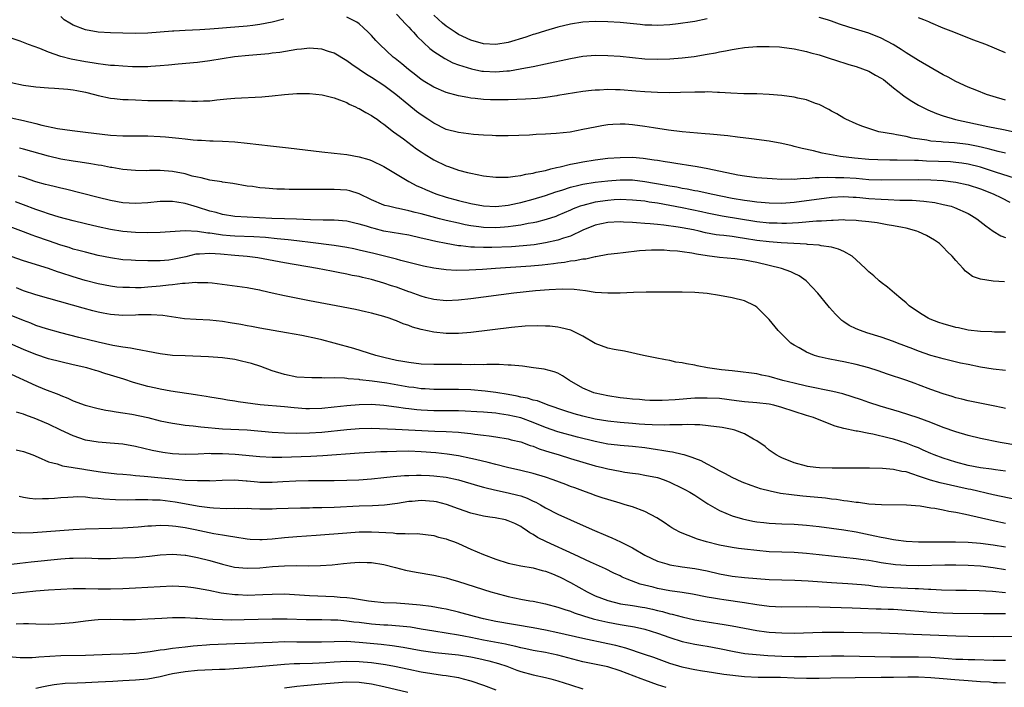
# Model space of a CAD drawing. Units: inches. Extents: x 2553000 to 2556000, y 1507532 to 1509000.
# Drawn here: x 2554918 to 2555077, y 1508160 to 1508267 of the extents above; entities that cross this region are included whole.
import ezdxf

# ---------------------------------------------------------------- set-up
doc = ezdxf.new("R2010")
doc.units = ezdxf.units.IN
doc.header["$MEASUREMENT"] = 0
doc.layers.add('LD25531506_2ft', color=41, linetype='Continuous')

msp = doc.modelspace()

# ---------------------------------------------------------------- linework, layer by layer
at = {"layer": 'LD25531506_2ft'}
for points, elevation in [([(2554960.9, 1508267.1), (2554959, 1508266.62), (2554957, 1508266.23), (2554955.92, 1508266.08), (2554955, 1508265.96), (2554951.69, 1508265.69), (2554950.38, 1508265.62), (2554949, 1508265.49), (2554947.39, 1508265.39), (2554945, 1508265.3), (2554943.18, 1508265.18), (2554943, 1508265.18), (2554941, 1508264.99), (2554939, 1508264.84), (2554937, 1508264.8), (2554935, 1508264.83), (2554933, 1508264.89), (2554931.01, 1508265.01), (2554929, 1508265.4), (2554927, 1508266.14), (2554926.45, 1508266.45), (2554925.57, 1508267), (2554925, 1508267.54)], 9912), ([(2555077, 1508245.52), (2555075.84, 1508245.84), (2555075, 1508246.01), (2555074.24, 1508246.24), (2555072.62, 1508246.62), (2555071, 1508246.95), (2555068.79, 1508247.21), (2555067, 1508247.31), (2555066.64, 1508247.36), (2555065, 1508247.5), (2555064.37, 1508247.63), (2555061.97, 1508247.97), (2555061, 1508248.21), (2555059.48, 1508248.52), (2555059, 1508248.58), (2555056.6, 1508249), (2555055, 1508249.49), (2555053.91, 1508249.91), (2555053, 1508250.25), (2555051.29, 1508251), (2555051.1, 1508251.1), (2555051, 1508251.15), (2555049.85, 1508251.85), (2555049, 1508252.29), (2555048.56, 1508252.56), (2555047, 1508253.36), (2555046.45, 1508253.55), (2555045, 1508254.12), (2555043.59, 1508254.41), (2555043, 1508254.55), (2555041, 1508254.81), (2555038.99, 1508254.99), (2555037, 1508255.08), (2555034.91, 1508255.09), (2555032.82, 1508255.18), (2555031, 1508255.32), (2555030.69, 1508255.31), (2555029, 1508255.39), (2555028.63, 1508255.37), (2555027, 1508255.35), (2555024.72, 1508255.28), (2555023, 1508255.25), (2555021, 1508255.28), (2555019, 1508255.39), (2555017.52, 1508255.52), (2555015, 1508255.71), (2555014.25, 1508255.75), (2555013, 1508255.77), (2555011.69, 1508255.69), (2555011, 1508255.68), (2555010.38, 1508255.62), (2555009, 1508255.44), (2555005, 1508254.81), (2555004.79, 1508254.79), (2555003, 1508254.52), (2555001.64, 1508254.36), (2554999.77, 1508254.23), (2554997, 1508254.14), (2554995, 1508254.12), (2554994.14, 1508254.14), (2554993, 1508254.19), (2554991.65, 1508254.35), (2554991, 1508254.41), (2554990.48, 1508254.48), (2554989, 1508254.78), (2554987, 1508255.31), (2554985, 1508256.15), (2554983.6, 1508257), (2554983, 1508257.39), (2554982.11, 1508258.11), (2554980.93, 1508259), (2554979.9, 1508259.9), (2554978.78, 1508260.78), (2554978.48, 1508261), (2554976.31, 1508263), (2554975.68, 1508263.68), (2554975, 1508264.45), (2554974.48, 1508265), (2554973.72, 1508265.72), (2554973, 1508266.33), (2554972.61, 1508266.61), (2554971.9, 1508267), (2554971, 1508267.42)], 9912), ([(2554979, 1508267.9), (2554979.88, 1508267), (2554980.4, 1508266.4), (2554981, 1508265.8), (2554981.37, 1508265.37), (2554981.74, 1508265), (2554982.32, 1508264.32), (2554984.39, 1508262.39), (2554985, 1508261.92), (2554986.77, 1508260.77), (2554988.1, 1508260.1), (2554989, 1508259.77), (2554991.09, 1508259.09), (2554992.74, 1508258.74), (2554993, 1508258.71), (2554995, 1508258.61), (2554996.79, 1508258.79), (2554997.19, 1508258.81), (2554998.9, 1508259.1), (2554999.16, 1508259.16), (2555001, 1508259.49), (2555003, 1508259.91), (2555007, 1508260.8), (2555009, 1508261.14), (2555011, 1508261.29), (2555013, 1508261.28), (2555015, 1508261.14), (2555019, 1508260.73), (2555021, 1508260.67), (2555023, 1508260.73), (2555025, 1508260.9), (2555026.89, 1508261.11), (2555029, 1508261.45), (2555030.32, 1508261.68), (2555031, 1508261.85), (2555031.97, 1508262.03), (2555033, 1508262.24), (2555033.66, 1508262.34), (2555035, 1508262.53), (2555037, 1508262.69), (2555039, 1508262.72), (2555040.64, 1508262.64), (2555041, 1508262.61), (2555043, 1508262.32), (2555045, 1508261.9), (2555045.7, 1508261.7), (2555047, 1508261.35), (2555048.13, 1508261), (2555050.29, 1508260.29), (2555051, 1508260.08), (2555051.81, 1508259.81), (2555053, 1508259.48), (2555055, 1508258.73), (2555056.1, 1508258.1), (2555057, 1508257.62), (2555057.37, 1508257.37), (2555059, 1508256.08), (2555060.4, 1508255), (2555060.72, 1508254.72), (2555061.92, 1508253.92), (2555063, 1508253.28), (2555063.54, 1508253), (2555064.53, 1508252.53), (2555065.92, 1508251.92), (2555067, 1508251.55), (2555068.95, 1508250.95), (2555074.15, 1508249.85), (2555076.66, 1508249.34), (2555078.38, 1508249)], 9910), ([(2555029, 1508267.14), (2555027, 1508266.73), (2555026.67, 1508266.67), (2555024.33, 1508266.33), (2555023, 1508266.18), (2555021, 1508266.08), (2555020.12, 1508266.12), (2555019, 1508266.16), (2555018.24, 1508266.24), (2555015, 1508266.54), (2555013, 1508266.67), (2555011, 1508266.71), (2555009, 1508266.61), (2555007, 1508266.31), (2555005, 1508265.82), (2555003, 1508265.25), (2555001.29, 1508264.71), (2555001, 1508264.63), (2554999.8, 1508264.2), (2554997, 1508263.36), (2554995, 1508263.01), (2554993, 1508263.12), (2554991, 1508263.72), (2554989, 1508264.66), (2554988.45, 1508265), (2554987, 1508266), (2554986.44, 1508266.44), (2554985, 1508267.77)], 9908), ([(2555077, 1508254.08), (2555075, 1508254.66), (2555073.94, 1508255), (2555072.4, 1508255.6), (2555071, 1508256.18), (2555069, 1508257.07), (2555067.77, 1508257.77), (2555067, 1508258.17), (2555063, 1508260.45), (2555061, 1508261.66), (2555060.2, 1508262.21), (2555058.95, 1508263), (2555057, 1508264.05), (2555055, 1508264.85), (2555051.79, 1508265.79), (2555050.31, 1508266.31), (2555049, 1508266.79), (2555048.34, 1508267), (2555047, 1508267.39)], 9908), ([(2555077, 1508261.68), (2555073.83, 1508263), (2555071.75, 1508263.75), (2555068.67, 1508265), (2555067, 1508265.66), (2555065, 1508266.52), (2555064.68, 1508266.67), (2555063.88, 1508267), (2555063, 1508267.32)], 9906), ([(2555078.47, 1508241.53), (2555075.55, 1508242.45), (2555073, 1508243.29), (2555071, 1508243.8), (2555069.96, 1508243.96), (2555069, 1508244.07), (2555068.14, 1508244.14), (2555064.27, 1508244.27), (2555063, 1508244.34), (2555062.34, 1508244.34), (2555059.57, 1508244.43), (2555058.41, 1508244.41), (2555056.46, 1508244.46), (2555055, 1508244.53), (2555052.72, 1508244.72), (2555050.45, 1508245), (2555047.52, 1508245.52), (2555046.09, 1508245.91), (2555044.27, 1508246.27), (2555043, 1508246.64), (2555042.7, 1508246.7), (2555041, 1508247.12), (2555039, 1508247.47), (2555036.16, 1508247.84), (2555033.89, 1508248.11), (2555032.31, 1508248.31), (2555029.42, 1508248.58), (2555028.67, 1508248.67), (2555025, 1508248.96), (2555022.77, 1508249.23), (2555020.39, 1508249.61), (2555019, 1508249.86), (2555017, 1508250.13), (2555015.79, 1508250.21), (2555015, 1508250.23), (2555013.83, 1508250.17), (2555013, 1508250.09), (2555012.05, 1508249.95), (2555011, 1508249.75), (2555009, 1508249.33), (2555006.95, 1508248.95), (2555004.7, 1508248.7), (2555003, 1508248.6), (2555001.47, 1508248.53), (2555000.44, 1508248.44), (2554997, 1508248.34), (2554995.67, 1508248.33), (2554995, 1508248.35), (2554994.41, 1508248.41), (2554993, 1508248.46), (2554991.43, 1508248.57), (2554989, 1508248.85), (2554987, 1508249.36), (2554985, 1508250.36), (2554984.08, 1508251), (2554983, 1508251.7), (2554982.26, 1508252.26), (2554981, 1508253.26), (2554978.92, 1508255), (2554977, 1508256.43), (2554975, 1508257.72), (2554974.19, 1508258.19), (2554971.81, 1508259.81), (2554971, 1508260.42), (2554969, 1508261.64), (2554968.08, 1508261.92), (2554967, 1508262.29), (2554965, 1508262.42), (2554963.73, 1508262.27), (2554963, 1508262.21), (2554962.08, 1508262.08), (2554960.24, 1508261.76), (2554959, 1508261.62), (2554958.46, 1508261.54), (2554955.26, 1508261.26), (2554952.97, 1508261.03), (2554949, 1508260.4), (2554947, 1508260.15), (2554943.87, 1508259.87), (2554942.32, 1508259.68), (2554941, 1508259.57), (2554939.49, 1508259.49), (2554939, 1508259.44), (2554936.55, 1508259.45), (2554935, 1508259.52), (2554933.63, 1508259.63), (2554933, 1508259.66), (2554931.83, 1508259.83), (2554931, 1508259.9), (2554930.07, 1508260.07), (2554929, 1508260.23), (2554926.69, 1508260.69), (2554925, 1508261.11), (2554923, 1508261.77), (2554921.64, 1508262.36), (2554919.83, 1508263), (2554919, 1508263.36), (2554918.44, 1508263.56), (2554917, 1508264.02)], 9914), ([(2554917, 1508256.94), (2554919, 1508256.5), (2554921, 1508256.21), (2554923, 1508256.06), (2554923.98, 1508256.02), (2554926.16, 1508255.84), (2554927, 1508255.73), (2554927.6, 1508255.6), (2554929, 1508255.35), (2554930.41, 1508255), (2554931, 1508254.83), (2554933, 1508254.39), (2554933.66, 1508254.34), (2554935, 1508254.2), (2554935.83, 1508254.17), (2554937, 1508254.1), (2554939, 1508254.02), (2554941, 1508254.02), (2554943, 1508254.04), (2554944.01, 1508253.99), (2554945, 1508253.97), (2554946.1, 1508253.9), (2554947, 1508253.89), (2554947.96, 1508253.96), (2554949, 1508253.98), (2554950.13, 1508254.13), (2554951.73, 1508254.27), (2554953, 1508254.41), (2554957.37, 1508254.63), (2554959, 1508254.78), (2554961, 1508255), (2554963, 1508255.15), (2554965, 1508255.16), (2554967.05, 1508254.95), (2554969, 1508254.44), (2554969.85, 1508254.15), (2554971, 1508253.67), (2554971.42, 1508253.42), (2554972.43, 1508253), (2554972.81, 1508252.81), (2554973, 1508252.74), (2554974.07, 1508252.07), (2554975, 1508251.61), (2554975.35, 1508251.35), (2554975.88, 1508251), (2554976.52, 1508250.52), (2554977, 1508250.22), (2554978.56, 1508249), (2554980.16, 1508247.84), (2554982.26, 1508246.26), (2554983, 1508245.76), (2554983.46, 1508245.46), (2554985, 1508244.5), (2554987, 1508243.52), (2554987.4, 1508243.4), (2554989, 1508242.81), (2554990.46, 1508242.46), (2554991, 1508242.31), (2554993, 1508241.92), (2554995, 1508241.67), (2554996.3, 1508241.7), (2554997, 1508241.68), (2554998.13, 1508241.87), (2554999, 1508241.94), (2554999.84, 1508242.16), (2555001, 1508242.32), (2555001.51, 1508242.49), (2555003, 1508242.78), (2555003.87, 1508243), (2555004.74, 1508243.26), (2555005.37, 1508243.37), (2555007, 1508243.78), (2555007.95, 1508243.95), (2555009, 1508244.17), (2555011, 1508244.47), (2555013, 1508244.72), (2555015, 1508244.87), (2555017, 1508244.88), (2555018.73, 1508244.73), (2555020.5, 1508244.5), (2555021, 1508244.41), (2555022.22, 1508244.22), (2555023, 1508244.08), (2555023.95, 1508243.95), (2555025, 1508243.77), (2555025.68, 1508243.68), (2555027.4, 1508243.4), (2555029.09, 1508243.09), (2555033.92, 1508242.08), (2555035, 1508241.9), (2555037, 1508241.65), (2555039.46, 1508241.46), (2555041, 1508241.39), (2555042.59, 1508241.41), (2555043, 1508241.38), (2555044.49, 1508241.51), (2555045, 1508241.49), (2555046.37, 1508241.63), (2555047, 1508241.62), (2555048.29, 1508241.71), (2555049.65, 1508241.65), (2555051, 1508241.65), (2555053, 1508241.51), (2555055, 1508241.33), (2555057, 1508241.25), (2555063, 1508241.32), (2555065, 1508241.27), (2555067, 1508241.13), (2555068.14, 1508241), (2555069, 1508240.88), (2555071, 1508240.44), (2555073, 1508239.79), (2555075.03, 1508239), (2555076.34, 1508238.34), (2555077.68, 1508237.68)], 9916), ([(2554917, 1508251.25), (2554919, 1508250.79), (2554921, 1508250.3), (2554921.95, 1508250.05), (2554924.49, 1508249.51), (2554926.83, 1508249.17), (2554929, 1508248.93), (2554933, 1508248.42), (2554935, 1508248.32), (2554939, 1508248.36), (2554941, 1508248.25), (2554941.85, 1508248.15), (2554943.98, 1508247.98), (2554945, 1508247.83), (2554946.3, 1508247.7), (2554947, 1508247.64), (2554947.62, 1508247.62), (2554949, 1508247.53), (2554949.52, 1508247.52), (2554951, 1508247.46), (2554953, 1508247.35), (2554955, 1508247.16), (2554958.74, 1508246.74), (2554961.62, 1508246.38), (2554967, 1508245.75), (2554969, 1508245.56), (2554971, 1508245.34), (2554973, 1508244.98), (2554974.54, 1508244.54), (2554975, 1508244.36), (2554977, 1508243.38), (2554977.23, 1508243.23), (2554980.98, 1508241), (2554982.31, 1508240.31), (2554983, 1508240.03), (2554983.69, 1508239.69), (2554985.37, 1508239), (2554987, 1508238.48), (2554989, 1508237.95), (2554991, 1508237.46), (2554993, 1508237.09), (2554995, 1508236.98), (2554997, 1508237.19), (2554998.48, 1508237.52), (2554999, 1508237.61), (2555001, 1508238.12), (2555003, 1508238.72), (2555004.68, 1508239.32), (2555005.6, 1508239.6), (2555007, 1508240.07), (2555008.38, 1508240.38), (2555009, 1508240.55), (2555011, 1508240.87), (2555013, 1508241.11), (2555015, 1508241.26), (2555017, 1508241.23), (2555019, 1508240.99), (2555022.41, 1508240.41), (2555023, 1508240.29), (2555024.11, 1508240.11), (2555025, 1508239.93), (2555025.81, 1508239.81), (2555027, 1508239.56), (2555027.48, 1508239.48), (2555029.65, 1508239), (2555033, 1508238.33), (2555035, 1508237.99), (2555035.89, 1508237.89), (2555037, 1508237.72), (2555037.68, 1508237.68), (2555039, 1508237.55), (2555041, 1508237.52), (2555043, 1508237.65), (2555045, 1508237.91), (2555047, 1508238.21), (2555049, 1508238.46), (2555051, 1508238.56), (2555052.48, 1508238.48), (2555053, 1508238.47), (2555053.58, 1508238.42), (2555055, 1508238.27), (2555057, 1508238.12), (2555058.1, 1508238.1), (2555060.01, 1508237.99), (2555061.98, 1508237.98), (2555063.85, 1508237.85), (2555065.61, 1508237.61), (2555067, 1508237.31), (2555068.24, 1508237), (2555068.82, 1508236.82), (2555071, 1508235.84), (2555071.54, 1508235.54), (2555072.4, 1508235), (2555073.85, 1508233.85), (2555075, 1508233.01), (2555076.24, 1508232.24), (2555077, 1508231.98)], 9918), ([(2555076.83, 1508224.83), (2555075, 1508224.97), (2555073, 1508225.3), (2555071.7, 1508225.7), (2555071, 1508226.27), (2555070.57, 1508226.57), (2555070.22, 1508227), (2555069, 1508228.27), (2555068.41, 1508229), (2555067.69, 1508229.69), (2555067, 1508230.4), (2555066.37, 1508231), (2555065.56, 1508231.56), (2555064.29, 1508232.29), (2555063, 1508232.89), (2555062.73, 1508233), (2555061, 1508233.48), (2555060.42, 1508233.58), (2555059, 1508233.87), (2555057.97, 1508234.03), (2555056.33, 1508234.33), (2555055, 1508234.5), (2555053.33, 1508234.67), (2555053, 1508234.72), (2555051.23, 1508234.77), (2555051, 1508234.8), (2555049.28, 1508234.72), (2555049, 1508234.74), (2555047.39, 1508234.61), (2555046.6, 1508234.6), (2555043.68, 1508234.32), (2555041.77, 1508234.23), (2555041, 1508234.22), (2555040.26, 1508234.26), (2555039, 1508234.3), (2555037, 1508234.52), (2555031.42, 1508235.42), (2555029, 1508235.89), (2555028.1, 1508236.1), (2555025, 1508236.74), (2555023, 1508237.13), (2555021, 1508237.48), (2555019.67, 1508237.67), (2555019, 1508237.8), (2555017, 1508238.01), (2555015, 1508238.07), (2555014.02, 1508238.02), (2555013, 1508237.94), (2555011, 1508237.64), (2555009, 1508237.15), (2555008.56, 1508237), (2555007.43, 1508236.57), (2555007, 1508236.37), (2555005, 1508235.52), (2555004.63, 1508235.37), (2555003.12, 1508234.88), (2555001.54, 1508234.46), (2555001, 1508234.35), (2555000.21, 1508234.21), (2554999, 1508233.96), (2554997.81, 1508233.81), (2554997, 1508233.68), (2554996.37, 1508233.63), (2554995, 1508233.55), (2554993, 1508233.61), (2554992.29, 1508233.71), (2554991, 1508233.86), (2554990.04, 1508234.04), (2554989, 1508234.26), (2554987, 1508234.73), (2554985.91, 1508235), (2554983.6, 1508235.6), (2554983, 1508235.78), (2554982, 1508236), (2554981, 1508236.28), (2554979.36, 1508236.64), (2554979, 1508236.71), (2554977.72, 1508237), (2554977.15, 1508237.15), (2554977, 1508237.2), (2554975, 1508238.05), (2554973, 1508239.02), (2554971.49, 1508239.49), (2554971, 1508239.6), (2554969, 1508239.71), (2554965.69, 1508239.69), (2554963.69, 1508239.69), (2554961.72, 1508239.72), (2554961, 1508239.75), (2554959.78, 1508239.78), (2554957.9, 1508239.9), (2554957, 1508239.99), (2554955.83, 1508240.17), (2554955, 1508240.26), (2554952.67, 1508240.67), (2554951, 1508240.89), (2554950.91, 1508240.91), (2554949, 1508241.2), (2554947.58, 1508241.58), (2554947, 1508241.67), (2554946.13, 1508241.87), (2554945, 1508242.2), (2554943, 1508242.59), (2554941, 1508242.75), (2554939.26, 1508242.74), (2554938.73, 1508242.73), (2554937, 1508242.74), (2554935, 1508242.92), (2554933.24, 1508243.24), (2554933, 1508243.26), (2554931.56, 1508243.56), (2554931, 1508243.64), (2554929.85, 1508243.85), (2554928.12, 1508244.12), (2554927, 1508244.27), (2554925, 1508244.6), (2554923, 1508245.07), (2554919, 1508246.19), (2554918.34, 1508246.34)], 9920), ([(2555077, 1508216.74), (2555075.25, 1508216.75), (2555074.78, 1508216.78), (2555073, 1508216.84), (2555071, 1508217.07), (2555069.43, 1508217.43), (2555069, 1508217.51), (2555067, 1508218.07), (2555066.3, 1508218.3), (2555064.86, 1508218.86), (2555064.57, 1508219), (2555063.59, 1508219.59), (2555062.39, 1508220.39), (2555061.52, 1508221), (2555061, 1508221.48), (2555060.17, 1508222.17), (2555059.12, 1508223), (2555058, 1508224), (2555057, 1508224.74), (2555056.7, 1508225), (2555055.82, 1508225.82), (2555055, 1508226.48), (2555054.5, 1508227), (2555053, 1508228.4), (2555052.32, 1508229), (2555051, 1508229.71), (2555050.13, 1508230.13), (2555049, 1508230.4), (2555047.35, 1508230.65), (2555047, 1508230.75), (2555045.13, 1508230.87), (2555045, 1508230.9), (2555040.9, 1508231.1), (2555039, 1508231.26), (2555037, 1508231.52), (2555035, 1508231.84), (2555033.97, 1508231.97), (2555033, 1508232.12), (2555031.71, 1508232.29), (2555031, 1508232.35), (2555030.43, 1508232.43), (2555028.75, 1508232.75), (2555027.72, 1508233), (2555026.8, 1508233.2), (2555025, 1508233.55), (2555024.34, 1508233.66), (2555022.03, 1508233.97), (2555021, 1508234.06), (2555019.81, 1508234.19), (2555019, 1508234.23), (2555017.65, 1508234.35), (2555017, 1508234.37), (2555015.54, 1508234.46), (2555015, 1508234.48), (2555013, 1508234.41), (2555011, 1508233.98), (2555009, 1508233.15), (2555007, 1508232.22), (2555005.88, 1508231.88), (2555005, 1508231.56), (2555003, 1508231.11), (2555001.18, 1508230.82), (2554999.38, 1508230.62), (2554997.51, 1508230.49), (2554994.36, 1508230.36), (2554993, 1508230.36), (2554991.56, 1508230.44), (2554991, 1508230.44), (2554989.35, 1508230.65), (2554989, 1508230.66), (2554987.02, 1508231.02), (2554985.34, 1508231.34), (2554983.71, 1508231.71), (2554983, 1508231.9), (2554981, 1508232.33), (2554977, 1508233.02), (2554975.41, 1508233.41), (2554975, 1508233.52), (2554974.21, 1508233.79), (2554973, 1508234.15), (2554972.3, 1508234.3), (2554971, 1508234.61), (2554969, 1508234.76), (2554967.22, 1508234.78), (2554965.16, 1508234.84), (2554962.92, 1508234.92), (2554961, 1508234.97), (2554958.95, 1508235.05), (2554953, 1508235.38), (2554951, 1508235.69), (2554949.98, 1508235.98), (2554949, 1508236.22), (2554947, 1508236.85), (2554946.48, 1508237), (2554945, 1508237.46), (2554943.65, 1508237.65), (2554943, 1508237.78), (2554942.21, 1508237.79), (2554941, 1508237.75), (2554939, 1508237.56), (2554937, 1508237.45), (2554935, 1508237.58), (2554933, 1508237.93), (2554931, 1508238.41), (2554925.74, 1508239.74), (2554925, 1508239.9), (2554924.13, 1508240.13), (2554923, 1508240.38), (2554922.52, 1508240.52), (2554921, 1508240.94), (2554919, 1508241.62), (2554918.14, 1508241.86)], 9922), ([(2555077, 1508210.59), (2555075, 1508210.8), (2555073, 1508211.13), (2555071, 1508211.53), (2555069.79, 1508211.79), (2555067, 1508212.44), (2555066.58, 1508212.57), (2555065, 1508212.99), (2555063, 1508213.68), (2555062.07, 1508214.07), (2555059.61, 1508215), (2555059, 1508215.25), (2555057, 1508215.96), (2555054.67, 1508216.67), (2555053.66, 1508217), (2555053, 1508217.28), (2555051.84, 1508217.84), (2555051, 1508218.43), (2555050.65, 1508218.65), (2555050.28, 1508219), (2555049.64, 1508219.64), (2555048.71, 1508220.71), (2555048.48, 1508221), (2555046.81, 1508223), (2555045, 1508224.94), (2555044.93, 1508225), (2555043.81, 1508225.81), (2555043, 1508226.18), (2555042.47, 1508226.47), (2555040.94, 1508227), (2555037, 1508227.94), (2555035, 1508228.34), (2555033.45, 1508228.55), (2555031, 1508228.79), (2555029, 1508229.04), (2555027.3, 1508229.3), (2555026.54, 1508229.46), (2555025, 1508229.67), (2555024.24, 1508229.76), (2555023, 1508229.86), (2555022.08, 1508229.92), (2555021, 1508229.96), (2555020.04, 1508229.96), (2555018.14, 1508229.86), (2555015.5, 1508229.5), (2555014.57, 1508229.43), (2555013, 1508229.22), (2555011.11, 1508228.89), (2555011, 1508228.89), (2555009.48, 1508228.52), (2555009, 1508228.51), (2555007.79, 1508228.21), (2555007, 1508228.16), (2555006.04, 1508227.96), (2555005, 1508227.84), (2555004.28, 1508227.72), (2555002.47, 1508227.53), (2555000.62, 1508227.38), (2554994.95, 1508227), (2554992.83, 1508226.83), (2554990.7, 1508226.7), (2554988.68, 1508226.68), (2554987, 1508226.78), (2554985, 1508227.06), (2554983.37, 1508227.37), (2554979.71, 1508228.29), (2554979, 1508228.49), (2554975.39, 1508229.39), (2554973, 1508229.96), (2554972.14, 1508230.14), (2554971, 1508230.36), (2554969, 1508230.67), (2554965.18, 1508231.18), (2554963.4, 1508231.4), (2554963, 1508231.43), (2554961.6, 1508231.6), (2554961, 1508231.65), (2554959.79, 1508231.79), (2554957.96, 1508231.96), (2554956.08, 1508232.08), (2554953, 1508232.17), (2554952.24, 1508232.24), (2554951, 1508232.36), (2554949.36, 1508232.64), (2554949, 1508232.68), (2554948.68, 1508232.68), (2554947, 1508232.96), (2554945, 1508233.05), (2554941, 1508232.77), (2554939, 1508232.72), (2554937, 1508232.76), (2554935, 1508232.93), (2554933, 1508233.25), (2554931, 1508233.7), (2554929, 1508234.19), (2554927, 1508234.68), (2554924.73, 1508235.27), (2554923, 1508235.79), (2554922.11, 1508236.11), (2554921, 1508236.46), (2554919, 1508237.21), (2554917.71, 1508237.71)], 9924), ([(2555077, 1508204.47), (2555076.58, 1508204.58), (2555075, 1508204.88), (2555071, 1508205.73), (2555069.99, 1508205.99), (2555069, 1508206.21), (2555068.41, 1508206.41), (2555067, 1508206.81), (2555065, 1508207.52), (2555063, 1508208.29), (2555062.47, 1508208.47), (2555060.98, 1508209.02), (2555058.02, 1508210.02), (2555056.54, 1508210.54), (2555055.03, 1508211.03), (2555053, 1508211.54), (2555051, 1508211.97), (2555050.12, 1508212.12), (2555048.46, 1508212.46), (2555047, 1508212.79), (2555046.28, 1508213), (2555045, 1508213.51), (2555043.79, 1508214.21), (2555043, 1508214.64), (2555042.46, 1508215), (2555040.44, 1508217), (2555039, 1508218.77), (2555038.89, 1508218.89), (2555037.88, 1508219.88), (2555037, 1508220.79), (2555036.67, 1508221), (2555035, 1508221.79), (2555033, 1508222.27), (2555031, 1508222.63), (2555029, 1508222.97), (2555027, 1508223.15), (2555025, 1508223.21), (2555019.2, 1508223.2), (2555017.13, 1508223.13), (2555015, 1508223.02), (2555013, 1508223), (2555011, 1508223.16), (2555009.41, 1508223.4), (2555007.62, 1508223.62), (2555005.69, 1508223.69), (2555003.58, 1508223.58), (2555001.38, 1508223.38), (2554997.92, 1508223), (2554991, 1508222.12), (2554989, 1508221.9), (2554987, 1508221.8), (2554985, 1508221.99), (2554983.67, 1508222.33), (2554983, 1508222.52), (2554981.19, 1508223.19), (2554981, 1508223.24), (2554979.73, 1508223.73), (2554979, 1508223.98), (2554978.23, 1508224.23), (2554977, 1508224.66), (2554975, 1508225.23), (2554973.54, 1508225.54), (2554973, 1508225.69), (2554971.89, 1508225.89), (2554971, 1508226.09), (2554969.64, 1508226.36), (2554968.55, 1508226.55), (2554966.31, 1508227), (2554961, 1508227.92), (2554956.71, 1508228.71), (2554955, 1508228.94), (2554953, 1508229.09), (2554950.71, 1508229.29), (2554949, 1508229.43), (2554947.31, 1508229.31), (2554947, 1508229.31), (2554946.72, 1508229.28), (2554945.12, 1508228.88), (2554943, 1508228.43), (2554942.36, 1508228.36), (2554941, 1508228.25), (2554939.75, 1508228.25), (2554939, 1508228.22), (2554937, 1508228.26), (2554936.31, 1508228.31), (2554935, 1508228.41), (2554933, 1508228.69), (2554931, 1508229.11), (2554929, 1508229.6), (2554927.9, 1508229.9), (2554927, 1508230.13), (2554926.35, 1508230.35), (2554925, 1508230.74), (2554923, 1508231.42), (2554921, 1508232.15), (2554920.37, 1508232.37), (2554919, 1508232.9), (2554916, 1508234)], 9926), ([(2555079, 1508198.52), (2555076.16, 1508199), (2555073, 1508199.63), (2555071, 1508200.11), (2555069, 1508200.7), (2555067, 1508201.42), (2555065, 1508202.2), (2555062.95, 1508202.95), (2555061.47, 1508203.47), (2555059.95, 1508203.95), (2555056.83, 1508204.83), (2555055, 1508205.45), (2555053.86, 1508205.86), (2555052.36, 1508206.36), (2555050.81, 1508206.81), (2555049.21, 1508207.21), (2555045, 1508208.07), (2555043, 1508208.54), (2555041.2, 1508209), (2555039, 1508209.61), (2555037.82, 1508209.82), (2555037, 1508210.04), (2555036.15, 1508210.15), (2555034.39, 1508210.39), (2555033, 1508210.51), (2555031.31, 1508210.69), (2555029.08, 1508211), (2555027.37, 1508211.36), (2555027, 1508211.46), (2555025.66, 1508211.66), (2555025, 1508211.81), (2555023.95, 1508211.95), (2555023, 1508212.17), (2555022.29, 1508212.29), (2555020.64, 1508212.64), (2555018.76, 1508213), (2555015.68, 1508213.68), (2555014.04, 1508213.96), (2555013, 1508214.18), (2555011, 1508214.91), (2555009, 1508216.12), (2555007.2, 1508217), (2555007.06, 1508217.06), (2555005.47, 1508217.47), (2555005, 1508217.54), (2555003.7, 1508217.7), (2555003, 1508217.73), (2555001.77, 1508217.77), (2554999.7, 1508217.7), (2554997.51, 1508217.51), (2554991, 1508216.7), (2554989, 1508216.55), (2554987, 1508216.55), (2554985, 1508216.76), (2554983, 1508217.2), (2554981.58, 1508217.58), (2554981, 1508217.83), (2554980.1, 1508218.1), (2554979, 1508218.57), (2554978.68, 1508218.68), (2554977.81, 1508219), (2554977, 1508219.26), (2554975, 1508219.81), (2554974.05, 1508220.05), (2554972.41, 1508220.41), (2554969.33, 1508221), (2554965, 1508221.79), (2554962.32, 1508222.32), (2554961, 1508222.59), (2554959, 1508223.05), (2554957.39, 1508223.39), (2554957, 1508223.49), (2554956.38, 1508223.62), (2554955, 1508223.86), (2554949.38, 1508224.62), (2554948.67, 1508224.67), (2554947, 1508224.71), (2554946.74, 1508224.74), (2554945, 1508224.56), (2554944.57, 1508224.57), (2554943, 1508224.36), (2554942.32, 1508224.32), (2554941, 1508224.16), (2554939, 1508223.99), (2554937.91, 1508223.91), (2554937, 1508223.88), (2554936.08, 1508223.92), (2554935, 1508223.92), (2554934.01, 1508224.01), (2554933, 1508224.13), (2554931, 1508224.53), (2554928.92, 1508225.08), (2554927, 1508225.66), (2554925, 1508226.32), (2554924.47, 1508226.47), (2554923, 1508227), (2554919, 1508228.25), (2554917, 1508228.94)], 9928), ([(2555077, 1508194.39), (2555075.38, 1508194.62), (2555074.73, 1508194.73), (2555073, 1508194.95), (2555071, 1508195.32), (2555069, 1508195.84), (2555067, 1508196.47), (2555065.55, 1508197), (2555065, 1508197.22), (2555063.78, 1508197.78), (2555063, 1508198.12), (2555062.38, 1508198.38), (2555061, 1508198.91), (2555059, 1508199.53), (2555058.28, 1508199.72), (2555055.67, 1508200.33), (2555055, 1508200.45), (2555053.19, 1508200.81), (2555053, 1508200.83), (2555051, 1508201.25), (2555049.61, 1508201.61), (2555047, 1508202.63), (2555046.09, 1508203), (2555045, 1508203.33), (2555043, 1508203.97), (2555041, 1508204.66), (2555039.73, 1508205), (2555039, 1508205.16), (2555037, 1508205.38), (2555035, 1508205.56), (2555033.73, 1508205.73), (2555031, 1508206.06), (2555029, 1508206.16), (2555027, 1508206.11), (2555023.88, 1508205.88), (2555021.78, 1508205.78), (2555021, 1508205.77), (2555019.78, 1508205.78), (2555019, 1508205.82), (2555018.09, 1508205.91), (2555017, 1508205.97), (2555016.06, 1508206.06), (2555015, 1508206.19), (2555013, 1508206.5), (2555011, 1508206.94), (2555010.79, 1508207), (2555009, 1508207.74), (2555006.86, 1508209), (2555005.74, 1508209.74), (2555005, 1508210.15), (2555004.38, 1508210.38), (2555002.79, 1508210.79), (2555001.04, 1508211.04), (2554999.27, 1508211.27), (2554997.45, 1508211.45), (2554997, 1508211.47), (2554995.55, 1508211.55), (2554995, 1508211.53), (2554993.56, 1508211.56), (2554993, 1508211.52), (2554991.55, 1508211.55), (2554991, 1508211.52), (2554989.54, 1508211.54), (2554989, 1508211.53), (2554985, 1508211.54), (2554983, 1508211.62), (2554981, 1508211.85), (2554980.04, 1508212.04), (2554979, 1508212.22), (2554977, 1508212.67), (2554975.7, 1508213), (2554972.14, 1508214.14), (2554969, 1508215.01), (2554967, 1508215.54), (2554966.31, 1508215.69), (2554963.78, 1508216.22), (2554961.34, 1508216.66), (2554957, 1508217.41), (2554955.67, 1508217.67), (2554955, 1508217.77), (2554953.97, 1508217.97), (2554952.27, 1508218.27), (2554951, 1508218.48), (2554949, 1508218.68), (2554946.77, 1508218.77), (2554944.92, 1508218.92), (2554941.44, 1508219.44), (2554939.56, 1508219.56), (2554939, 1508219.54), (2554937.52, 1508219.52), (2554937, 1508219.48), (2554935, 1508219.46), (2554933, 1508219.59), (2554931.8, 1508219.8), (2554931, 1508219.95), (2554930.16, 1508220.16), (2554928.59, 1508220.59), (2554926.91, 1508221.09), (2554921, 1508222.75), (2554919, 1508223.4), (2554917.86, 1508223.86)], 9930), ([(2555077, 1508185.98), (2555075, 1508186.41), (2555070.58, 1508187.42), (2555069, 1508187.72), (2555067.89, 1508187.89), (2555067, 1508188.1), (2555065.62, 1508188.38), (2555065, 1508188.46), (2555063.26, 1508188.74), (2555061.08, 1508188.92), (2555057.04, 1508188.96), (2555055, 1508189.11), (2555053.33, 1508189.33), (2555053, 1508189.34), (2555051.57, 1508189.57), (2555051, 1508189.62), (2555049.81, 1508189.81), (2555049, 1508189.89), (2555048.03, 1508190.03), (2555045, 1508190.34), (2555044.38, 1508190.38), (2555043, 1508190.53), (2555042.56, 1508190.56), (2555040.82, 1508190.82), (2555039.16, 1508191.16), (2555037.57, 1508191.57), (2555037, 1508191.78), (2555036.07, 1508192.07), (2555034.64, 1508192.64), (2555033.83, 1508193), (2555033, 1508193.39), (2555031.98, 1508193.98), (2555031, 1508194.45), (2555030, 1508195), (2555029, 1508195.52), (2555028.04, 1508196.04), (2555027, 1508196.44), (2555026.61, 1508196.61), (2555025.31, 1508197), (2555025, 1508197.09), (2555023.45, 1508197.45), (2555023, 1508197.48), (2555021.73, 1508197.73), (2555021, 1508197.81), (2555019, 1508198.12), (2555017, 1508198.35), (2555015, 1508198.5), (2555014.56, 1508198.56), (2555013, 1508198.73), (2555011, 1508199.14), (2555008.14, 1508199.86), (2555005, 1508200.73), (2555003, 1508201.42), (2555001, 1508202.24), (2554999, 1508202.97), (2554997, 1508203.42), (2554995.6, 1508203.6), (2554995, 1508203.7), (2554993, 1508203.9), (2554991.96, 1508203.96), (2554990.05, 1508204.05), (2554989, 1508204.08), (2554985, 1508204.11), (2554983, 1508204.21), (2554982.27, 1508204.27), (2554981, 1508204.43), (2554980.48, 1508204.48), (2554979, 1508204.7), (2554977, 1508204.96), (2554975, 1508205.11), (2554973, 1508205.08), (2554971, 1508204.9), (2554969, 1508204.67), (2554967, 1508204.48), (2554965, 1508204.42), (2554964.44, 1508204.44), (2554962.56, 1508204.56), (2554961, 1508204.72), (2554957.07, 1508205.07), (2554953.55, 1508205.55), (2554953, 1508205.67), (2554951.81, 1508205.81), (2554951, 1508205.97), (2554949, 1508206.28), (2554948.41, 1508206.41), (2554947, 1508206.62), (2554946.69, 1508206.69), (2554942.72, 1508207.28), (2554941, 1508207.58), (2554940.27, 1508207.73), (2554939, 1508208.02), (2554936.68, 1508208.68), (2554935.17, 1508209.17), (2554933, 1508209.84), (2554932.1, 1508210.1), (2554931, 1508210.46), (2554930.58, 1508210.58), (2554929.18, 1508211), (2554927, 1508211.51), (2554925, 1508211.96), (2554923, 1508212.46), (2554921, 1508213.14), (2554919, 1508213.96), (2554909, 1508218.29)], 9934), ([(2555079.62, 1508189.62), (2555076.33, 1508190.33), (2555075, 1508190.6), (2555071.42, 1508191.42), (2555071, 1508191.5), (2555066.5, 1508192.5), (2555064.93, 1508192.93), (2555063, 1508193.59), (2555062.07, 1508193.93), (2555061, 1508194.26), (2555060.35, 1508194.35), (2555059, 1508194.66), (2555057.2, 1508194.8), (2555055.14, 1508194.86), (2555053, 1508194.88), (2555049.12, 1508194.88), (2555047.06, 1508194.94), (2555046.47, 1508195), (2555045.16, 1508195.16), (2555045, 1508195.2), (2555043, 1508195.73), (2555041, 1508196.53), (2555040.68, 1508196.68), (2555040.09, 1508197), (2555039, 1508197.78), (2555038.35, 1508198.35), (2555037, 1508199.28), (2555036.44, 1508199.56), (2555035, 1508200.39), (2555033.44, 1508201), (2555033, 1508201.12), (2555031.41, 1508201.41), (2555031, 1508201.47), (2555030.49, 1508201.51), (2555027.83, 1508201.83), (2555027, 1508201.84), (2555025.9, 1508201.9), (2555025, 1508201.87), (2555024.18, 1508201.82), (2555023, 1508201.82), (2555022.21, 1508201.79), (2555020.18, 1508201.82), (2555019, 1508201.91), (2555018.04, 1508201.96), (2555017, 1508202.06), (2555015, 1508202.2), (2555013, 1508202.42), (2555011, 1508202.78), (2555009, 1508203.24), (2555007.61, 1508203.61), (2555006.08, 1508204.08), (2555003.42, 1508205), (2555001.69, 1508205.69), (2555001, 1508205.83), (2555000.12, 1508206.12), (2554999, 1508206.32), (2554998.45, 1508206.45), (2554997, 1508206.72), (2554995, 1508207.05), (2554993.28, 1508207.28), (2554991, 1508207.45), (2554989, 1508207.52), (2554985, 1508207.54), (2554983.63, 1508207.63), (2554983, 1508207.65), (2554981.83, 1508207.83), (2554981, 1508207.93), (2554977.47, 1508208.53), (2554975.12, 1508208.88), (2554973.11, 1508209.11), (2554973, 1508209.14), (2554971.26, 1508209.26), (2554971, 1508209.31), (2554970.63, 1508209.37), (2554969, 1508209.4), (2554967.37, 1508209.37), (2554967, 1508209.4), (2554965.38, 1508209.38), (2554963, 1508209.53), (2554961, 1508209.92), (2554959, 1508210.54), (2554957.21, 1508211.21), (2554955.69, 1508211.69), (2554955, 1508211.88), (2554954.1, 1508212.1), (2554953, 1508212.34), (2554951, 1508212.63), (2554948.79, 1508212.79), (2554945, 1508212.92), (2554943, 1508213.02), (2554941, 1508213.25), (2554939, 1508213.62), (2554937.87, 1508213.87), (2554937, 1508214.01), (2554936.2, 1508214.2), (2554935, 1508214.35), (2554933.38, 1508214.62), (2554931, 1508215.15), (2554927.92, 1508215.92), (2554925, 1508216.65), (2554922.72, 1508217.28), (2554921, 1508217.85), (2554920.18, 1508218.18), (2554919, 1508218.61), (2554917, 1508219.46)], 9932), ([(2554916.31, 1508210.31), (2554921, 1508208.18), (2554922.39, 1508207.61), (2554924.71, 1508206.71), (2554925, 1508206.57), (2554926.13, 1508206.13), (2554927, 1508205.72), (2554928.93, 1508205), (2554931, 1508204.48), (2554932.23, 1508204.23), (2554933, 1508204.11), (2554933.93, 1508203.93), (2554935, 1508203.79), (2554936.45, 1508203.55), (2554939, 1508203.01), (2554941, 1508202.51), (2554943, 1508202.09), (2554944.03, 1508201.97), (2554945, 1508201.81), (2554946.29, 1508201.71), (2554947.53, 1508201.53), (2554951, 1508201.22), (2554955, 1508201.03), (2554959, 1508200.68), (2554961, 1508200.55), (2554963, 1508200.5), (2554965, 1508200.54), (2554967, 1508200.68), (2554971, 1508201.1), (2554973, 1508201.27), (2554975, 1508201.31), (2554978.85, 1508201.15), (2554985.16, 1508200.84), (2554987, 1508200.77), (2554989, 1508200.65), (2554989.4, 1508200.6), (2554991, 1508200.47), (2554991.63, 1508200.37), (2554993, 1508200.21), (2554993.94, 1508200.06), (2554995, 1508199.92), (2554997, 1508199.59), (2554997.46, 1508199.46), (2554999, 1508199.1), (2555000.53, 1508198.53), (2555001, 1508198.4), (2555001.99, 1508197.99), (2555003, 1508197.69), (2555003.51, 1508197.51), (2555005.2, 1508197), (2555007, 1508196.42), (2555009, 1508195.82), (2555011, 1508195.27), (2555012.15, 1508195), (2555013, 1508194.78), (2555015, 1508194.38), (2555015.76, 1508194.24), (2555017, 1508194.07), (2555017.95, 1508193.95), (2555019, 1508193.77), (2555021, 1508193.35), (2555022.09, 1508193), (2555023, 1508192.65), (2555025, 1508191.67), (2555025.43, 1508191.43), (2555026.19, 1508191), (2555027, 1508190.51), (2555029.13, 1508189.13), (2555031, 1508188.05), (2555033, 1508187.2), (2555034.7, 1508186.7), (2555036.36, 1508186.36), (2555037, 1508186.27), (2555038.13, 1508186.13), (2555039, 1508186.05), (2555039.99, 1508185.99), (2555041, 1508185.93), (2555043, 1508185.86), (2555045, 1508185.72), (2555047, 1508185.48), (2555049, 1508185.22), (2555051, 1508184.94), (2555053, 1508184.61), (2555056, 1508184), (2555057, 1508183.77), (2555057.67, 1508183.67), (2555059, 1508183.38), (2555059.36, 1508183.36), (2555061, 1508183.12), (2555063.02, 1508183.02), (2555068.96, 1508183.04), (2555071, 1508182.99), (2555073, 1508182.83), (2555075, 1508182.53), (2555077, 1508182.2)], 9936), ([(2555077, 1508178.52), (2555075, 1508178.85), (2555073, 1508179.11), (2555071, 1508179.22), (2555069, 1508179.25), (2555067.25, 1508179.25), (2555063, 1508179.19), (2555061, 1508179.22), (2555059.33, 1508179.33), (2555057, 1508179.66), (2555056.19, 1508179.81), (2555055, 1508180), (2555054.12, 1508180.12), (2555053, 1508180.28), (2555047.04, 1508180.96), (2555045, 1508181.17), (2555043, 1508181.31), (2555041, 1508181.36), (2555039, 1508181.44), (2555037, 1508181.62), (2555035, 1508181.84), (2555034.02, 1508181.98), (2555033, 1508182.1), (2555031, 1508182.49), (2555028.88, 1508183), (2555027.43, 1508183.43), (2555025.95, 1508184.05), (2555025, 1508184.4), (2555024.58, 1508184.58), (2555023.8, 1508185), (2555023.3, 1508185.3), (2555023, 1508185.49), (2555022.11, 1508186.11), (2555020.91, 1508186.91), (2555019, 1508187.91), (2555017, 1508188.64), (2555015.83, 1508189), (2555015, 1508189.22), (2555013, 1508189.81), (2555012.13, 1508190.13), (2555011, 1508190.48), (2555010.63, 1508190.63), (2555009, 1508191.21), (2555007.7, 1508191.7), (2555007, 1508191.95), (2555006.25, 1508192.25), (2555004.24, 1508193), (2555003, 1508193.42), (2555001, 1508194.01), (2554999, 1508194.51), (2554996.9, 1508195), (2554995, 1508195.47), (2554993.79, 1508195.79), (2554991.75, 1508196.25), (2554991, 1508196.45), (2554989, 1508196.87), (2554987.15, 1508197.15), (2554985.34, 1508197.34), (2554983, 1508197.51), (2554981, 1508197.59), (2554979, 1508197.57), (2554977.5, 1508197.5), (2554976.52, 1508197.48), (2554973, 1508197.28), (2554967.14, 1508196.86), (2554965.25, 1508196.75), (2554960.59, 1508196.59), (2554959, 1508196.59), (2554957, 1508196.7), (2554953.07, 1508197.07), (2554951, 1508197.19), (2554949.2, 1508197.2), (2554949, 1508197.22), (2554947.12, 1508197.12), (2554945, 1508197.05), (2554943, 1508197.17), (2554941.4, 1508197.4), (2554939.72, 1508197.72), (2554937, 1508198.38), (2554935, 1508198.74), (2554932.92, 1508198.92), (2554931, 1508199.05), (2554929, 1508199.39), (2554927, 1508200.06), (2554925, 1508200.97), (2554923, 1508201.93), (2554921.34, 1508202.66), (2554921, 1508202.8), (2554919.39, 1508203.39), (2554919, 1508203.56), (2554917.86, 1508203.86)], 9938), ([(2554917.82, 1508197.82), (2554919, 1508197.54), (2554920.48, 1508197), (2554921.34, 1508196.66), (2554923, 1508195.92), (2554924.44, 1508195.56), (2554925.27, 1508195.27), (2554927, 1508195.01), (2554928.71, 1508194.71), (2554929, 1508194.68), (2554931, 1508194.36), (2554931.75, 1508194.25), (2554934.01, 1508193.99), (2554935, 1508193.89), (2554936.21, 1508193.79), (2554937, 1508193.69), (2554938.41, 1508193.59), (2554939, 1508193.51), (2554940.61, 1508193.38), (2554943, 1508193.15), (2554945, 1508192.97), (2554947, 1508192.87), (2554948.87, 1508192.87), (2554949, 1508192.86), (2554950.95, 1508192.95), (2554953, 1508192.98), (2554954.84, 1508192.84), (2554955, 1508192.83), (2554956.67, 1508192.67), (2554957, 1508192.65), (2554958.63, 1508192.63), (2554959, 1508192.63), (2554960.74, 1508192.74), (2554962.84, 1508192.84), (2554964.87, 1508192.87), (2554969, 1508192.89), (2554971, 1508192.94), (2554972.98, 1508193.02), (2554975, 1508193.16), (2554977, 1508193.36), (2554978.46, 1508193.54), (2554980.32, 1508193.68), (2554981, 1508193.71), (2554982.26, 1508193.74), (2554983, 1508193.74), (2554984.32, 1508193.68), (2554985, 1508193.65), (2554987, 1508193.42), (2554989, 1508193), (2554992.07, 1508192.07), (2554993, 1508191.82), (2554993.65, 1508191.65), (2554995.28, 1508191.28), (2554997, 1508190.92), (2554998.53, 1508190.53), (2554999, 1508190.4), (2555000.05, 1508190.05), (2555001, 1508189.59), (2555001.43, 1508189.43), (2555002.18, 1508189), (2555003, 1508188.5), (2555005, 1508187.47), (2555007, 1508186.56), (2555010.52, 1508185), (2555013, 1508183.95), (2555013.68, 1508183.68), (2555015.05, 1508183.05), (2555017, 1508182.07), (2555019, 1508180.86), (2555021, 1508179.91), (2555022.51, 1508179.49), (2555023, 1508179.33), (2555025, 1508179), (2555027, 1508178.74), (2555029, 1508178.36), (2555031, 1508177.9), (2555033, 1508177.53), (2555035, 1508177.29), (2555037, 1508177.11), (2555039, 1508176.96), (2555041, 1508176.9), (2555043.13, 1508176.87), (2555045.23, 1508176.77), (2555049, 1508176.5), (2555051.66, 1508176.34), (2555053.84, 1508176.16), (2555055, 1508176.04), (2555055.92, 1508175.92), (2555057, 1508175.81), (2555059, 1508175.66), (2555062.49, 1508175.51), (2555063, 1508175.5), (2555064.6, 1508175.4), (2555065, 1508175.39), (2555066.69, 1508175.31), (2555069, 1508175.27), (2555070.73, 1508175.27), (2555072.78, 1508175.22), (2555074.92, 1508175.08), (2555077, 1508174.88)], 9940), ([(2555077, 1508171.46), (2555075.44, 1508171.44), (2555075, 1508171.45), (2555073.44, 1508171.44), (2555068.52, 1508171.48), (2555067, 1508171.53), (2555065, 1508171.64), (2555063.74, 1508171.74), (2555061, 1508171.99), (2555059, 1508172.12), (2555058.13, 1508172.13), (2555057, 1508172.18), (2555056.19, 1508172.19), (2555053.7, 1508172.3), (2555052.33, 1508172.33), (2555047, 1508172.53), (2555045, 1508172.57), (2555041, 1508172.54), (2555039, 1508172.62), (2555037, 1508172.87), (2555035, 1508173.2), (2555031.69, 1508173.69), (2555031, 1508173.79), (2555030.01, 1508173.99), (2555029, 1508174.15), (2555026.62, 1508174.62), (2555025, 1508174.86), (2555023, 1508175.14), (2555021, 1508175.52), (2555020.29, 1508175.71), (2555018.22, 1508176.22), (2555016.12, 1508177), (2555015.34, 1508177.34), (2555015, 1508177.54), (2555014, 1508178), (2555012.67, 1508178.67), (2555010.23, 1508179.77), (2555007.6, 1508181), (2555003.15, 1508183), (2555001.71, 1508183.71), (2555001, 1508184.2), (2555000.45, 1508184.45), (2554999.72, 1508185), (2554999.27, 1508185.27), (2554999, 1508185.49), (2554998.05, 1508185.95), (2554997, 1508186.43), (2554996.54, 1508186.54), (2554994.87, 1508186.87), (2554994.06, 1508187), (2554993, 1508187.14), (2554991, 1508187.64), (2554989, 1508188.34), (2554987.05, 1508189.05), (2554985.46, 1508189.46), (2554985, 1508189.53), (2554983, 1508189.68), (2554981.53, 1508189.53), (2554981, 1508189.5), (2554979.17, 1508189.17), (2554977.1, 1508188.9), (2554975.18, 1508188.82), (2554973, 1508188.79), (2554969, 1508188.57), (2554967, 1508188.48), (2554965.53, 1508188.47), (2554965, 1508188.45), (2554963.55, 1508188.45), (2554961.6, 1508188.4), (2554959.69, 1508188.31), (2554959, 1508188.26), (2554957, 1508188.27), (2554955.68, 1508188.32), (2554955, 1508188.37), (2554953.64, 1508188.36), (2554953, 1508188.4), (2554951.66, 1508188.34), (2554949.57, 1508188.43), (2554949, 1508188.48), (2554947.28, 1508188.72), (2554943.42, 1508189.42), (2554941, 1508189.72), (2554939.75, 1508189.75), (2554939, 1508189.79), (2554937.76, 1508189.76), (2554937, 1508189.76), (2554935.74, 1508189.74), (2554933.79, 1508189.79), (2554931.91, 1508189.91), (2554931, 1508190.02), (2554930.06, 1508190.06), (2554929, 1508190.19), (2554927.76, 1508190.24), (2554927, 1508190.22), (2554926.15, 1508190.15), (2554925, 1508190.09), (2554923.99, 1508189.99), (2554923, 1508189.93), (2554922.05, 1508189.95), (2554921, 1508189.9), (2554919.98, 1508189.98), (2554919, 1508190.15), (2554918.32, 1508190.32)], 9942), ([(2554916.56, 1508184.56), (2554918.46, 1508184.46), (2554920.54, 1508184.54), (2554927, 1508185.03), (2554929, 1508185.12), (2554933.2, 1508185.2), (2554935, 1508185.29), (2554937.45, 1508185.45), (2554939, 1508185.58), (2554939.59, 1508185.59), (2554941, 1508185.69), (2554942.32, 1508185.68), (2554943, 1508185.62), (2554943.53, 1508185.53), (2554945, 1508185.34), (2554946.64, 1508185), (2554949.65, 1508184.35), (2554951, 1508184.13), (2554952.01, 1508184.01), (2554953, 1508183.81), (2554955, 1508183.53), (2554955.48, 1508183.48), (2554957, 1508183.41), (2554957.42, 1508183.42), (2554959, 1508183.52), (2554961, 1508183.72), (2554963, 1508183.88), (2554966.09, 1508184.09), (2554971, 1508184.5), (2554973, 1508184.62), (2554975, 1508184.64), (2554978.46, 1508184.46), (2554979, 1508184.38), (2554980.39, 1508184.39), (2554981, 1508184.31), (2554982.34, 1508184.34), (2554985, 1508184.03), (2554985.79, 1508183.79), (2554987, 1508183.5), (2554987.36, 1508183.36), (2554988.34, 1508183), (2554989, 1508182.75), (2554991, 1508181.86), (2554993, 1508180.99), (2554995, 1508180.23), (2554997, 1508179.61), (2554999, 1508179.18), (2555001, 1508178.84), (2555002.43, 1508178.43), (2555003, 1508178.32), (2555004.1, 1508177.9), (2555005, 1508177.53), (2555005.35, 1508177.35), (2555007, 1508176.5), (2555009.67, 1508175), (2555011, 1508174.35), (2555013, 1508173.59), (2555015.06, 1508173.06), (2555017, 1508172.78), (2555018.53, 1508172.53), (2555019, 1508172.45), (2555020.19, 1508172.19), (2555021, 1508171.98), (2555021.8, 1508171.8), (2555023, 1508171.46), (2555023.38, 1508171.38), (2555025, 1508170.94), (2555027, 1508170.49), (2555029, 1508170.14), (2555031.74, 1508169.74), (2555033, 1508169.52), (2555037, 1508168.74), (2555038.54, 1508168.54), (2555039, 1508168.49), (2555041, 1508168.38), (2555043, 1508168.36), (2555047.52, 1508168.48), (2555049, 1508168.48), (2555051, 1508168.47), (2555057, 1508168.38), (2555059.7, 1508168.3), (2555062.15, 1508168.15), (2555069, 1508167.89), (2555071, 1508167.83), (2555075, 1508167.79), (2555078.17, 1508167.83)], 9944), ([(2554915.21, 1508179.21), (2554918.4, 1508179.6), (2554920.21, 1508179.79), (2554925, 1508180.28), (2554926.38, 1508180.38), (2554927, 1508180.42), (2554929, 1508180.44), (2554931, 1508180.37), (2554933, 1508180.35), (2554935, 1508180.43), (2554937, 1508180.53), (2554939.28, 1508180.72), (2554941, 1508180.91), (2554943, 1508181.04), (2554945, 1508180.9), (2554945.12, 1508180.88), (2554947, 1508180.51), (2554949, 1508180), (2554951, 1508179.45), (2554952.97, 1508178.97), (2554955, 1508178.78), (2554957, 1508178.86), (2554959.06, 1508179.06), (2554961, 1508179.19), (2554963, 1508179.21), (2554964.81, 1508179.19), (2554966.78, 1508179.22), (2554968.66, 1508179.34), (2554970.48, 1508179.52), (2554971.64, 1508179.64), (2554973, 1508179.74), (2554974.3, 1508179.7), (2554975, 1508179.7), (2554977, 1508179.36), (2554978.88, 1508178.88), (2554980.49, 1508178.49), (2554982.17, 1508178.17), (2554985, 1508177.66), (2554987, 1508177.21), (2554987.68, 1508177), (2554989, 1508176.64), (2554994.22, 1508175), (2554995, 1508174.77), (2554997, 1508174.24), (2554999, 1508173.82), (2555000.47, 1508173.53), (2555001, 1508173.46), (2555003, 1508173.04), (2555005, 1508172.53), (2555006.12, 1508172.12), (2555007, 1508171.85), (2555007.59, 1508171.59), (2555009.1, 1508171.1), (2555010.64, 1508170.64), (2555011.56, 1508170.44), (2555013, 1508170.1), (2555015, 1508169.73), (2555015.64, 1508169.64), (2555017.33, 1508169.33), (2555018.96, 1508168.96), (2555021, 1508168.32), (2555023, 1508167.62), (2555025, 1508167.01), (2555027, 1508166.57), (2555028.33, 1508166.33), (2555029, 1508166.23), (2555031, 1508165.85), (2555033.37, 1508165.37), (2555035.09, 1508165.09), (2555036.88, 1508164.88), (2555038.75, 1508164.75), (2555041, 1508164.64), (2555043, 1508164.57), (2555045, 1508164.56), (2555049, 1508164.69), (2555051, 1508164.7), (2555058.51, 1508164.51), (2555060.51, 1508164.51), (2555061, 1508164.52), (2555063, 1508164.52), (2555065, 1508164.45), (2555066.37, 1508164.37), (2555067.76, 1508164.24), (2555069, 1508164.17), (2555070.14, 1508164.14), (2555071, 1508164.1), (2555072.08, 1508164.08), (2555075, 1508163.98), (2555077, 1508163.99)], 9946), ([(2555077, 1508160.31), (2555075.67, 1508160.33), (2555075, 1508160.36), (2555074.43, 1508160.43), (2555073, 1508160.52), (2555071, 1508160.69), (2555068.83, 1508160.83), (2555067, 1508160.97), (2555065, 1508161.15), (2555063, 1508161.27), (2555061.27, 1508161.27), (2555059, 1508161.21), (2555057, 1508161.18), (2555052.84, 1508161.16), (2555048.92, 1508161.08), (2555047, 1508161.06), (2555045, 1508161.06), (2555043, 1508161.11), (2555040.81, 1508161.19), (2555037.21, 1508161.21), (2555035, 1508161.33), (2555031.71, 1508161.71), (2555030.02, 1508161.98), (2555029, 1508162.12), (2555028.24, 1508162.24), (2555027, 1508162.43), (2555025.19, 1508162.81), (2555025, 1508162.86), (2555023, 1508163.47), (2555020.4, 1508164.4), (2555018.91, 1508164.91), (2555015.91, 1508165.91), (2555014.33, 1508166.33), (2555013, 1508166.64), (2555009, 1508167.48), (2555005, 1508168.38), (2555003, 1508168.8), (2555001, 1508169.19), (2554995, 1508170.23), (2554993, 1508170.65), (2554991.56, 1508171), (2554989, 1508171.73), (2554987, 1508172.19), (2554986.32, 1508172.32), (2554984.6, 1508172.6), (2554982.82, 1508172.82), (2554981, 1508172.99), (2554979, 1508173.15), (2554977, 1508173.24), (2554975, 1508173.41), (2554974.53, 1508173.47), (2554971.92, 1508173.92), (2554971, 1508174.01), (2554969.93, 1508174.07), (2554969, 1508174.17), (2554965, 1508174.36), (2554961, 1508174.59), (2554959, 1508174.58), (2554957.51, 1508174.49), (2554955, 1508174.4), (2554953.52, 1508174.48), (2554953, 1508174.49), (2554951.26, 1508174.74), (2554950.78, 1508174.78), (2554948.81, 1508175.19), (2554947, 1508175.54), (2554946.37, 1508175.63), (2554945, 1508175.81), (2554943, 1508175.88), (2554941, 1508175.8), (2554937, 1508175.58), (2554935, 1508175.49), (2554933, 1508175.42), (2554931, 1508175.42), (2554929, 1508175.46), (2554927, 1508175.45), (2554923, 1508175.24), (2554921, 1508175.1), (2554919, 1508174.9), (2554917, 1508174.64)], 9948), ([(2555022.41, 1508159.59), (2555021, 1508160.02), (2555019, 1508160.75), (2555018.4, 1508161), (2555015, 1508162.3), (2555013, 1508162.92), (2555009, 1508163.75), (2555005, 1508164.77), (2555003.96, 1508165), (2555003, 1508165.2), (2555001, 1508165.56), (2554999.82, 1508165.82), (2554999, 1508165.97), (2554998.2, 1508166.2), (2554997, 1508166.44), (2554996.56, 1508166.56), (2554993, 1508167.23), (2554991, 1508167.64), (2554989.84, 1508167.84), (2554989, 1508168.01), (2554985, 1508168.64), (2554983, 1508169), (2554981.29, 1508169.29), (2554979.48, 1508169.48), (2554977.6, 1508169.6), (2554977, 1508169.62), (2554975, 1508169.77), (2554973, 1508170.03), (2554972.13, 1508170.13), (2554971, 1508170.29), (2554969.59, 1508170.41), (2554969, 1508170.44), (2554968.44, 1508170.44), (2554967, 1508170.47), (2554964.5, 1508170.5), (2554961.4, 1508170.6), (2554959, 1508170.61), (2554954.48, 1508170.48), (2554952.45, 1508170.45), (2554951, 1508170.47), (2554949.45, 1508170.55), (2554948.57, 1508170.57), (2554947, 1508170.7), (2554946.7, 1508170.7), (2554945, 1508170.79), (2554944.78, 1508170.78), (2554943, 1508170.78), (2554941.28, 1508170.72), (2554939, 1508170.58), (2554937, 1508170.49), (2554935, 1508170.5), (2554933, 1508170.54), (2554931, 1508170.48), (2554930.4, 1508170.4), (2554929, 1508170.27), (2554927, 1508170), (2554925, 1508169.81), (2554923, 1508169.74), (2554921, 1508169.77), (2554919.82, 1508169.82), (2554919, 1508169.82), (2554917.8, 1508169.8)], 9950), ([(2554916.58, 1508164.58), (2554918.44, 1508164.44), (2554919, 1508164.41), (2554920.42, 1508164.42), (2554921, 1508164.45), (2554921.49, 1508164.51), (2554925, 1508164.73), (2554929, 1508164.79), (2554933, 1508164.94), (2554935, 1508164.99), (2554937.13, 1508165.13), (2554939.4, 1508165.4), (2554941, 1508165.63), (2554941.71, 1508165.71), (2554943, 1508165.9), (2554945, 1508166.16), (2554946.29, 1508166.29), (2554947, 1508166.37), (2554948.45, 1508166.45), (2554949, 1508166.5), (2554953, 1508166.68), (2554954.73, 1508166.73), (2554959, 1508166.91), (2554961, 1508166.97), (2554963, 1508166.96), (2554965, 1508166.92), (2554966.94, 1508166.94), (2554968.98, 1508167.02), (2554970.97, 1508167.03), (2554973, 1508166.91), (2554976.55, 1508166.55), (2554978.34, 1508166.34), (2554980.09, 1508166.09), (2554983, 1508165.57), (2554985.23, 1508165.23), (2554989, 1508164.86), (2554991, 1508164.53), (2554992.26, 1508164.26), (2554993.87, 1508163.87), (2554995.44, 1508163.44), (2554996.79, 1508163), (2554998.39, 1508162.39), (2554999, 1508162.18), (2555001, 1508161.65), (2555003, 1508161.22), (2555003.86, 1508161), (2555005, 1508160.67), (2555007, 1508160), (2555009, 1508159.39)], 9952), ([(2554921, 1508159.51), (2554922.22, 1508159.78), (2554923, 1508159.9), (2554923.92, 1508160.08), (2554925.72, 1508160.28), (2554927.63, 1508160.37), (2554929, 1508160.39), (2554931, 1508160.48), (2554933.37, 1508160.63), (2554935, 1508160.72), (2554937, 1508160.81), (2554939, 1508160.99), (2554941, 1508161.38), (2554942.29, 1508161.71), (2554943, 1508161.84), (2554943.99, 1508161.99), (2554945, 1508162.19), (2554947, 1508162.38), (2554950.56, 1508162.56), (2554951.43, 1508162.57), (2554955, 1508162.83), (2554961, 1508163.35), (2554962.56, 1508163.44), (2554963.44, 1508163.44), (2554965.52, 1508163.52), (2554967.64, 1508163.64), (2554969, 1508163.73), (2554971, 1508163.81), (2554973, 1508163.76), (2554975, 1508163.59), (2554977.27, 1508163.27), (2554978.72, 1508163), (2554981, 1508162.52), (2554983, 1508162.13), (2554986.4, 1508161.6), (2554987, 1508161.54), (2554989, 1508161.19), (2554989.74, 1508161), (2554991, 1508160.65), (2554993, 1508159.98), (2554995, 1508159.22)], 9954), ([(2554961, 1508159.52), (2554963, 1508159.81), (2554964.09, 1508159.91), (2554967, 1508160.16), (2554969, 1508160.37), (2554971, 1508160.49), (2554973, 1508160.43), (2554975, 1508160.16), (2554977, 1508159.75), (2554980.86, 1508158.86)], 9956)]:
    msp.add_lwpolyline(points, dxfattribs=dict(at, elevation=elevation))

doc.saveas('drawing.dxf')
